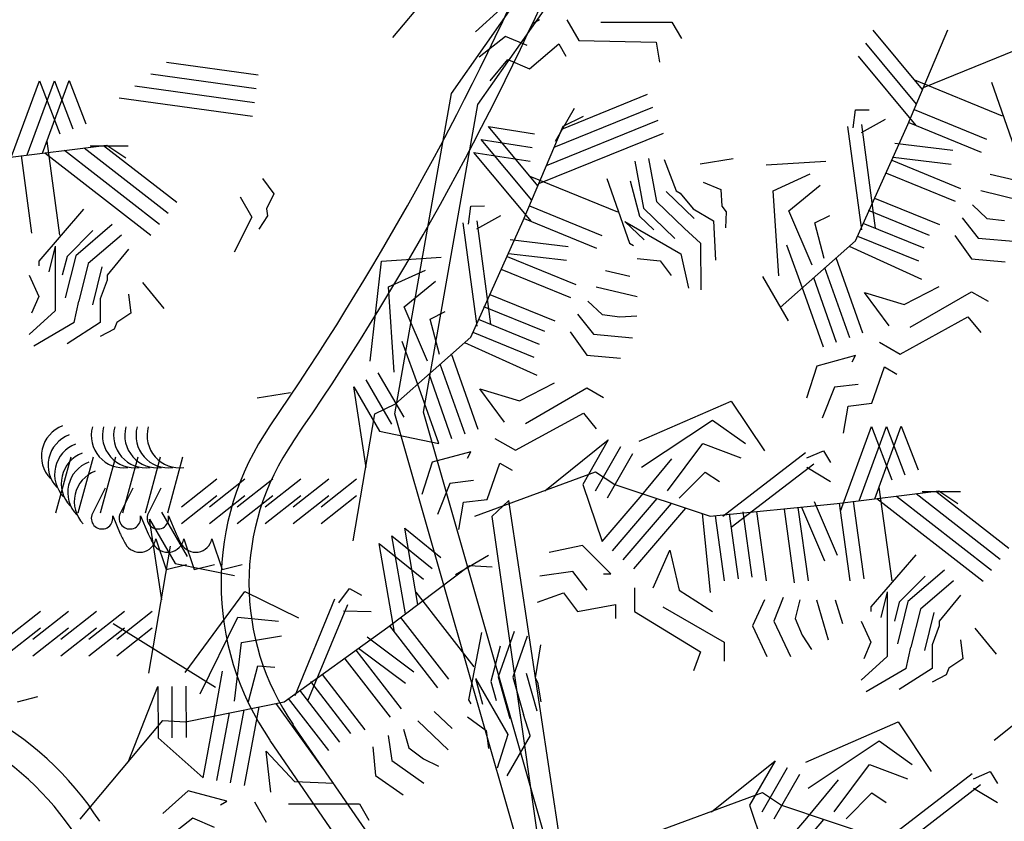
# Model space of a CAD drawing. Units: inches. Extents: x -241 to 189017, y -35102 to 48008.
# Drawn here: x 23987 to 25067, y 34337 to 35217 of the extents above; entities that cross this region are included whole.
import ezdxf

# ---------------------------------------------------------------- set-up
doc = ezdxf.new("R2010")
doc.units = ezdxf.units.IN
doc.header["$MEASUREMENT"] = 0
doc.layers.add('05 vegetación', color=8, linetype='Continuous')

# ---------------------------------------------------------------- blocks, each defined once
blk = doc.blocks.new('001 arbol 006f')
at = {"layer": '05 vegetación'}
for p, q in [((26.2331, 29.1265), (26.376, 29.3309)), ((26.2331, 29.1265), (26.376, 29.3309)), ((26.2621, 29.1145), (26.4011, 29.3133)), ((26.2621, 29.1145), (26.4011, 29.3133)), ((26.1689, 29.188), (26.2592, 29.2966)), ((26.1689, 29.188), (26.2592, 29.2966)), ((26.287, 29.2192), (26.2595, 29.1943)), ((26.287, 29.2192), (26.2595, 29.1943)), ((26.3228, 29.2039), (26.3296, 29.2078)), ((26.3228, 29.2039), (26.3296, 29.2078)), ((26.3598, 29.2073), (26.3728, 29.1848)), ((26.3598, 29.2073), (26.3728, 29.1848)), ((26.3972, 29.2049), (26.4751, 29.2049)), ((26.3972, 29.2049), (26.4751, 29.2049)), ((26.4751, 29.2049), (26.4855, 29.1869)), ((26.4751, 29.2049), (26.4855, 29.1869)), ((26.7503, 29.1309), (26.696, 29.196)), ((26.7503, 29.1309), (26.696, 29.196)), ((26.7341, 29.0926), (26.7778, 29.1963)), ((26.7341, 29.0926), (26.7778, 29.1963)), ((26.2923, 29.1893), (26.2635, 29.1666)), ((26.2923, 29.1893), (26.2635, 29.1666)), ((26.3162, 29.1791), (26.2923, 29.1893)), ((26.3162, 29.1791), (26.2923, 29.1893)), ((26.3189, 29.1537), (26.3509, 29.1812)), ((26.3189, 29.1537), (26.3509, 29.1812)), ((26.3509, 29.1812), (26.3587, 29.1677)), ((26.3509, 29.1812), (26.3587, 29.1677)), ((26.3728, 29.1848), (26.4578, 29.1829)), ((26.3728, 29.1848), (26.4578, 29.1829)), ((26.4578, 29.1829), (26.4615, 29.161)), ((26.4578, 29.1829), (26.4615, 29.161)), ((26.7436, 29.115), (26.6879, 29.1817)), ((26.7436, 29.115), (26.6879, 29.1817)), ((26.7512, 29.1332), (26.8879, 29.1887)), ((26.7512, 29.1332), (26.8879, 29.1887)), ((25.9203, 29.161), (26.021, 29.1471)), ((25.9203, 29.161), (26.021, 29.1471)), ((26.2755, 29.1406), (26.295, 29.1639)), ((26.2755, 29.1406), (26.295, 29.1639)), ((26.295, 29.1639), (26.3189, 29.1537)), ((26.295, 29.1639), (26.3189, 29.1537)), ((26.7432, 29.0915), (26.6799, 29.1675)), ((26.7432, 29.0915), (26.6799, 29.1675)), ((25.9031, 29.148), (26.0189, 29.1319)), ((25.9031, 29.148), (26.0189, 29.1319)), ((25.7467, 29.0477), (25.7809, 29.1405)), ((25.7467, 29.0477), (25.7809, 29.1405)), ((25.7673, 29.0591), (25.7973, 29.1406)), ((25.7673, 29.0591), (25.7973, 29.1406)), ((25.7809, 29.1405), (25.8033, 29.0822)), ((25.7809, 29.1405), (25.8033, 29.0822)), ((25.7844, 29.0612), (25.8136, 29.1407)), ((25.7844, 29.0612), (25.8136, 29.1407)), ((25.7973, 29.1406), (25.8176, 29.0877)), ((25.7973, 29.1406), (25.8176, 29.0877)), ((25.8136, 29.1407), (25.832, 29.0932)), ((25.8136, 29.1407), (25.832, 29.0932)), ((26.7415, 29.1414), (26.8376, 29.1021)), ((26.7415, 29.1414), (26.8376, 29.1021)), ((26.826, 29.1391), (26.8508, 29.0678)), ((26.826, 29.1391), (26.8508, 29.0678)), ((25.8858, 29.1349), (26.0168, 29.1167)), ((25.8858, 29.1349), (26.0168, 29.1167)), ((26.1711, 28.775), (26.2331, 29.1265)), ((26.1711, 28.775), (26.2331, 29.1265)), ((26.3543, 29.0875), (26.4485, 29.1257)), ((26.3543, 29.0875), (26.4485, 29.1257)), ((25.8685, 29.1218), (26.0146, 29.1015)), ((25.8685, 29.1218), (26.0146, 29.1015)), ((26.2025, 28.7766), (26.2621, 29.1145)), ((26.2025, 28.7766), (26.2621, 29.1145)), ((26.3459, 29.0675), (26.4542, 29.1115)), ((26.3459, 29.0675), (26.4542, 29.1115)), ((26.3473, 29.0744), (26.3682, 29.1106)), ((26.3473, 29.0744), (26.3682, 29.1106)), ((26.6742, 29.0889), (26.6765, 29.1086)), ((26.6742, 29.0889), (26.6765, 29.1086)), ((26.6765, 29.1086), (26.6916, 29.1088)), ((26.6765, 29.1086), (26.6916, 29.1088)), ((26.7409, 29.109), (26.8205, 29.0764)), ((26.7409, 29.109), (26.8205, 29.0764)), ((26.3375, 29.0475), (26.46, 29.0973)), ((26.3375, 29.0475), (26.46, 29.0973)), ((26.3557, 29.0907), (26.3782, 29.1018)), ((26.3557, 29.0907), (26.3782, 29.1018)), ((26.6831, 29.0837), (26.7096, 29.0984)), ((26.6831, 29.0837), (26.7096, 29.0984)), ((26.7351, 29.0948), (26.8146, 29.0623)), ((26.7351, 29.0948), (26.8146, 29.0623)), ((26.3281, 29.0252), (26.2738, 29.0904)), ((26.2738, 29.0904), (26.3242, 29.0824)), ((26.2738, 29.0904), (26.3242, 29.0824)), ((26.3281, 29.0252), (26.2738, 29.0904)), ((26.3119, 28.987), (26.3557, 29.0907)), ((26.3119, 28.987), (26.3557, 29.0907)), ((26.3291, 29.0276), (26.4658, 29.0831)), ((26.3291, 29.0276), (26.4658, 29.0831)), ((26.6834, 28.9769), (26.6683, 29.0904)), ((26.6834, 28.9769), (26.6683, 29.0904)), ((26.6765, 28.9648), (26.7341, 29.0926)), ((26.6765, 28.9648), (26.7341, 29.0926)), ((26.6986, 28.9789), (26.6835, 29.0924)), ((26.6986, 28.9789), (26.6835, 29.0924)), ((25.7891, 29.0741), (25.8031, 28.9712)), ((25.7891, 29.0741), (25.8031, 28.9712)), ((26.3214, 29.0093), (26.2657, 29.0761)), ((26.2657, 29.0761), (26.3218, 29.0673)), ((26.2657, 29.0761), (26.3218, 29.0673)), ((26.3214, 29.0093), (26.2657, 29.0761)), ((26.7198, 29.072), (26.7834, 29.0643)), ((26.7198, 29.072), (26.7834, 29.0643)), ((25.7432, 29.0561), (25.8548, 29.07)), ((25.7432, 29.0561), (25.8548, 29.07)), ((25.7869, 29.0615), (25.9033, 28.9709)), ((25.7869, 29.0615), (25.9033, 28.9709)), ((25.8084, 29.0642), (25.9127, 28.983)), ((25.8084, 29.0642), (25.9127, 28.983)), ((25.8299, 29.0669), (25.9221, 28.9951)), ((25.8299, 29.0669), (25.9221, 28.9951)), ((25.8365, 29.0692), (25.8784, 29.0692)), ((25.8365, 29.0692), (25.8784, 29.0692)), ((25.8514, 29.0696), (25.9316, 29.0072)), ((25.8514, 29.0696), (25.9316, 29.0072)), ((25.8548, 29.07), (25.8757, 29.0561)), ((25.8548, 29.07), (25.8757, 29.0561)), ((26.321, 28.9859), (26.2577, 29.0619)), ((26.2577, 29.0619), (26.3194, 29.0521)), ((26.2577, 29.0619), (26.3194, 29.0521)), ((26.321, 28.9859), (26.2577, 29.0619)), ((25.7607, 29.0584), (25.7723, 28.9732)), ((25.7607, 29.0584), (25.7723, 28.9732)), ((26.4343, 29.0523), (26.444, 29.0005)), ((26.4343, 29.0523), (26.444, 29.0005)), ((26.4493, 29.0551), (26.4581, 29.0081)), ((26.4493, 29.0551), (26.4581, 29.0081)), ((26.4667, 29.0541), (26.4798, 29.0196)), ((26.4667, 29.0541), (26.4798, 29.0196)), ((26.506, 29.0494), (26.5424, 29.0553)), ((26.506, 29.0494), (26.5424, 29.0553)), ((26.5787, 29.0482), (26.6441, 29.0524)), ((26.5787, 29.0482), (26.6441, 29.0524)), ((26.7164, 29.0532), (26.7917, 29.0224)), ((26.7164, 29.0532), (26.7917, 29.0224)), ((26.7179, 29.0567), (26.7816, 29.0491)), ((26.7179, 29.0567), (26.7816, 29.0491)), ((26.7106, 29.039), (26.7859, 29.0082)), ((26.7106, 29.039), (26.7859, 29.0082)), ((26.0256, 29.0332), (26.0383, 29.0165)), ((26.0256, 29.0332), (26.0383, 29.0165)), ((26.3193, 29.0358), (26.4155, 28.9965)), ((26.3193, 29.0358), (26.4155, 28.9965)), ((26.4038, 29.0334), (26.4286, 28.9622)), ((26.4038, 29.0334), (26.4286, 28.9622)), ((26.4293, 29.0308), (26.4397, 28.9918)), ((26.4293, 29.0308), (26.4397, 28.9918)), ((26.5094, 29.0294), (26.5287, 29.0213)), ((26.5094, 29.0294), (26.5287, 29.0213)), ((26.5863, 29.0198), (26.6269, 29.0383)), ((26.5863, 29.0198), (26.6269, 29.0383)), ((26.8246, 29.038), (26.851, 29.0318)), ((26.8246, 29.038), (26.851, 29.0318)), ((26.4688, 29.0191), (26.4996, 28.9893)), ((26.4688, 29.0191), (26.4996, 28.9893)), ((26.4798, 29.0196), (26.4843, 29.017)), ((26.4798, 29.0196), (26.4843, 29.017)), ((26.5287, 29.0213), (26.53, 29.0028)), ((26.5287, 29.0213), (26.53, 29.0028)), ((26.5923, 28.9264), (26.5863, 29.0198)), ((26.5923, 28.9264), (26.5863, 29.0198)), ((26.6036, 28.9978), (26.6378, 29.026)), ((26.6036, 28.9978), (26.6378, 29.026)), ((26.8143, 29.02), (26.859, 29.0092)), ((26.8143, 29.02), (26.859, 29.0092)), ((26.0013, 29.0131), (26.0142, 28.9907)), ((26.0013, 29.0131), (26.0142, 28.9907)), ((26.0383, 29.0165), (26.0301, 28.9999)), ((26.0383, 29.0165), (26.0301, 28.9999)), ((26.4581, 29.0081), (26.4889, 28.9783)), ((26.4581, 29.0081), (26.4889, 28.9783)), ((26.4843, 29.017), (26.4984, 28.9998)), ((26.4843, 29.017), (26.4984, 28.9998)), ((26.6976, 29.0117), (26.7687, 28.9826)), ((26.6976, 29.0117), (26.7687, 28.9826)), ((25.8294, 28.9997), (25.7801, 28.9426)), ((25.8294, 28.9997), (25.7801, 28.9426)), ((26.0301, 28.9999), (26.0311, 28.9921)), ((26.0301, 28.9999), (26.0311, 28.9921)), ((26.252, 28.9833), (26.2543, 29.0029)), ((26.252, 28.9833), (26.2543, 29.0029)), ((26.2543, 29.0029), (26.2694, 29.0032)), ((26.2543, 29.0029), (26.2694, 29.0032)), ((26.3187, 29.0034), (26.3983, 28.9708)), ((26.3187, 29.0034), (26.3983, 28.9708)), ((26.444, 29.0005), (26.4783, 28.9673)), ((26.444, 29.0005), (26.4783, 28.9673)), ((26.4984, 28.9998), (26.5208, 28.9869)), ((26.4984, 28.9998), (26.5208, 28.9869)), ((26.53, 29.0028), (26.5347, 28.9965)), ((26.53, 29.0028), (26.5347, 28.9965)), ((26.5347, 28.9965), (26.534, 28.9792)), ((26.5347, 28.9965), (26.534, 28.9792)), ((26.6291, 28.9382), (26.6036, 28.9978)), ((26.6291, 28.9382), (26.6036, 28.9978)), ((26.6905, 28.9985), (26.7573, 28.9712)), ((26.6905, 28.9985), (26.7573, 28.9712)), ((26.8052, 29.0043), (26.8206, 28.9894)), ((26.8052, 29.0043), (26.8206, 28.9894)), ((26.0142, 28.9907), (25.9945, 28.9523)), ((26.0142, 28.9907), (25.9945, 28.9523)), ((26.0311, 28.9921), (26.0218, 28.9775)), ((26.0311, 28.9921), (26.0218, 28.9775)), ((26.2612, 28.8713), (26.2461, 28.9847)), ((26.2612, 28.8713), (26.2461, 28.9847)), ((26.2543, 28.8592), (26.3119, 28.987)), ((26.2543, 28.8592), (26.3119, 28.987)), ((26.261, 28.9781), (26.2874, 28.9928)), ((26.261, 28.9781), (26.2874, 28.9928)), ((26.2764, 28.8733), (26.2613, 28.9868)), ((26.2764, 28.8733), (26.2613, 28.9868)), ((26.3129, 28.9892), (26.3925, 28.9566)), ((26.3129, 28.9892), (26.3925, 28.9566)), ((26.4234, 28.9862), (26.4849, 28.9507)), ((26.4234, 28.9862), (26.4445, 28.9659)), ((26.4234, 28.9862), (26.4445, 28.9659)), ((26.4234, 28.9862), (26.4849, 28.9507)), ((26.4397, 28.9918), (26.4551, 28.9769)), ((26.4397, 28.9918), (26.4551, 28.9769)), ((26.5208, 28.9869), (26.5229, 28.9437)), ((26.5208, 28.9869), (26.5229, 28.9437)), ((26.6319, 28.9845), (26.6486, 28.9928)), ((26.6319, 28.9845), (26.6486, 28.9928)), ((26.7938, 28.9899), (26.8111, 28.9679)), ((26.7938, 28.9899), (26.8111, 28.9679)), ((26.8206, 28.9894), (26.8402, 28.9871)), ((26.8206, 28.9894), (26.8402, 28.9871)), ((25.8397, 28.9763), (25.8112, 28.9478)), ((25.8397, 28.9763), (25.8112, 28.9478)), ((25.8609, 28.9828), (25.8209, 28.9485)), ((25.8609, 28.9828), (25.8209, 28.9485)), ((26.5066, 28.9621), (26.4889, 28.9783)), ((26.5066, 28.9621), (26.4889, 28.9783)), ((26.6423, 28.9455), (26.6319, 28.9845)), ((26.6423, 28.9455), (26.6319, 28.9845)), ((26.6847, 28.9843), (26.7515, 28.957)), ((26.6847, 28.9843), (26.7515, 28.957)), ((25.8709, 28.9712), (25.8345, 28.94)), ((25.8709, 28.9712), (25.8345, 28.94)), ((26.2976, 28.9663), (26.3612, 28.9587)), ((26.2976, 28.9663), (26.3612, 28.9587)), ((26.5939, 28.8916), (26.6765, 28.9648)), ((26.5939, 28.8916), (26.6765, 28.9648)), ((26.6789, 28.9701), (26.7457, 28.9428)), ((26.6789, 28.9701), (26.7457, 28.9428)), ((26.7857, 28.9706), (26.804, 28.9451)), ((26.7857, 28.9706), (26.804, 28.9451)), ((26.8111, 28.9679), (26.8539, 28.9642)), ((26.8111, 28.9679), (26.8539, 28.9642)), ((25.7982, 28.9591), (25.7911, 28.9307)), ((25.7982, 28.9591), (25.7911, 28.9307)), ((25.7982, 28.9591), (25.7982, 28.8881)), ((25.7982, 28.9591), (25.7982, 28.8881)), ((25.8787, 28.9556), (25.8553, 28.927)), ((25.8787, 28.9556), (25.8553, 28.927)), ((26.4286, 28.9622), (26.4331, 28.9596)), ((26.4286, 28.9622), (26.4331, 28.9596)), ((26.5066, 28.9621), (26.507, 28.911)), ((26.5066, 28.9621), (26.507, 28.911)), ((26.62, 28.9088), (26.6011, 28.96)), ((26.62, 28.9088), (26.6011, 28.96)), ((26.6696, 28.9588), (26.749, 28.9229)), ((26.6696, 28.9588), (26.749, 28.9229)), ((25.7801, 28.9426), (25.7801, 28.9374)), ((25.7801, 28.9426), (25.7801, 28.9374)), ((25.8112, 28.9478), (25.806, 28.927)), ((25.8112, 28.9478), (25.806, 28.927)), ((25.8209, 28.9485), (25.8093, 28.9022)), ((25.8209, 28.9485), (25.8093, 28.9022)), ((26.1441, 28.8329), (26.1565, 28.9426)), ((26.1441, 28.8329), (26.1565, 28.9426)), ((26.1565, 28.9426), (26.2219, 28.9468)), ((26.1565, 28.9426), (26.2219, 28.9468)), ((26.2942, 28.9476), (26.3695, 28.9168)), ((26.2942, 28.9476), (26.3695, 28.9168)), ((26.2957, 28.9511), (26.3594, 28.9435)), ((26.2957, 28.9511), (26.3594, 28.9435)), ((26.4369, 28.9454), (26.4624, 28.9427)), ((26.4369, 28.9454), (26.4624, 28.9427)), ((26.4624, 28.9427), (26.4742, 28.9269)), ((26.4624, 28.9427), (26.4742, 28.9269)), ((26.4849, 28.9507), (26.4932, 28.913)), ((26.4849, 28.9507), (26.4932, 28.913)), ((26.6847, 28.8634), (26.6555, 28.9462)), ((26.6847, 28.8634), (26.6555, 28.9462)), ((26.804, 28.9451), (26.841, 28.9417)), ((26.804, 28.9451), (26.841, 28.9417)), ((25.8345, 28.94), (25.8242, 28.8985)), ((25.8345, 28.94), (25.8242, 28.8985)), ((25.8494, 28.9363), (25.839, 28.8947)), ((25.8494, 28.9363), (25.839, 28.8947)), ((26.1641, 28.9142), (26.2047, 28.9327)), ((26.1641, 28.9142), (26.2047, 28.9327)), ((26.2884, 28.9334), (26.3637, 28.9026)), ((26.2884, 28.9334), (26.3637, 28.9026)), ((26.4024, 28.9324), (26.4288, 28.9261)), ((26.4024, 28.9324), (26.4288, 28.9261)), ((26.6703, 28.8583), (26.6431, 28.9353)), ((26.6703, 28.8583), (26.6431, 28.9353)), ((25.7697, 28.927), (25.7801, 28.9036)), ((25.7697, 28.927), (25.7801, 28.9036)), ((25.8553, 28.9218), (25.8475, 28.9011)), ((25.8553, 28.9218), (25.8475, 28.9011)), ((25.8553, 28.927), (25.8553, 28.9218)), ((25.8553, 28.927), (25.8553, 28.9218)), ((26.1814, 28.8922), (26.2156, 28.9204)), ((26.1814, 28.8922), (26.2156, 28.9204)), ((26.5746, 28.9255), (26.6029, 28.8769)), ((26.5746, 28.9255), (26.6029, 28.8769)), ((26.6558, 28.8532), (26.6308, 28.9243)), ((26.6558, 28.8532), (26.6308, 28.9243)), ((25.8942, 28.9192), (25.9176, 28.8907)), ((25.8942, 28.9192), (25.9176, 28.8907)), ((26.1701, 28.8208), (26.1641, 28.9142)), ((26.1701, 28.8208), (26.1641, 28.9142)), ((26.3921, 28.9144), (26.4368, 28.9036)), ((26.3921, 28.9144), (26.4368, 28.9036)), ((26.73, 28.8949), (26.7684, 28.9147)), ((26.73, 28.8949), (26.7684, 28.9147)), ((26.7367, 28.8701), (26.8041, 28.909)), ((26.7367, 28.8701), (26.8041, 28.909)), ((26.8041, 28.909), (26.8221, 28.8986)), ((26.8041, 28.909), (26.8221, 28.8986)), ((25.7801, 28.9036), (25.7723, 28.8855)), ((25.7801, 28.9036), (25.7723, 28.8855)), ((25.819, 28.8751), (25.8242, 28.8985)), ((25.819, 28.8751), (25.8242, 28.8985)), ((25.8475, 28.9011), (25.8475, 28.8751)), ((25.8475, 28.9011), (25.8475, 28.8751)), ((25.8787, 28.9062), (25.8813, 28.8855)), ((25.8787, 28.9062), (25.8813, 28.8855)), ((26.2754, 28.906), (26.3465, 28.877)), ((26.2754, 28.906), (26.3465, 28.877)), ((26.383, 28.8987), (26.3984, 28.8838)), ((26.383, 28.8987), (26.3984, 28.8838)), ((26.6414, 28.8481), (26.62, 28.9088)), ((26.6414, 28.8481), (26.62, 28.9088)), ((26.6866, 28.908), (26.73, 28.8949)), ((26.7135, 28.8715), (26.6866, 28.908)), ((26.7135, 28.8715), (26.6866, 28.908)), ((26.6866, 28.908), (26.73, 28.8949)), ((25.7982, 28.8881), (25.7697, 28.8621)), ((25.7982, 28.8881), (25.7697, 28.8621)), ((26.2069, 28.8326), (26.1814, 28.8922)), ((26.2069, 28.8326), (26.1814, 28.8922)), ((26.2683, 28.8929), (26.3351, 28.8655)), ((26.2683, 28.8929), (26.3351, 28.8655)), ((25.8813, 28.8855), (25.8659, 28.8751)), ((25.8813, 28.8855), (25.8659, 28.8751)), ((26.2097, 28.8789), (26.2264, 28.8872)), ((26.2097, 28.8789), (26.2264, 28.8872)), ((26.2201, 28.8399), (26.2097, 28.8789)), ((26.2201, 28.8399), (26.2097, 28.8789)), ((26.2625, 28.8787), (26.3293, 28.8513)), ((26.2625, 28.8787), (26.3293, 28.8513)), ((26.3716, 28.8842), (26.3889, 28.8623)), ((26.3716, 28.8842), (26.3889, 28.8623)), ((26.3984, 28.8838), (26.418, 28.8815)), ((26.3984, 28.8838), (26.418, 28.8815)), ((26.418, 28.8815), (26.4367, 28.8826)), ((26.418, 28.8815), (26.4367, 28.8826)), ((26.7256, 28.8405), (26.8001, 28.8814)), ((26.7256, 28.8405), (26.8001, 28.8814)), ((26.8001, 28.8814), (26.8142, 28.8642)), ((26.8001, 28.8814), (26.8142, 28.8642)), ((25.819, 28.8751), (25.7749, 28.8491)), ((25.819, 28.8751), (25.7749, 28.8491)), ((25.8475, 28.8751), (25.8112, 28.8517)), ((25.8475, 28.8751), (25.8112, 28.8517)), ((25.8628, 28.8679), (25.8475, 28.8599)), ((25.8628, 28.8679), (25.8475, 28.8599)), ((25.8659, 28.8751), (25.8628, 28.8679)), ((25.8659, 28.8751), (25.8628, 28.8679)), ((26.1717, 28.786), (26.2543, 28.8592)), ((26.1717, 28.786), (26.2543, 28.8592)), ((26.2567, 28.8645), (26.3235, 28.8372)), ((26.2567, 28.8645), (26.3235, 28.8372)), ((26.3635, 28.865), (26.3818, 28.8395)), ((26.3635, 28.865), (26.3818, 28.8395)), ((26.3889, 28.8623), (26.4318, 28.8585)), ((26.3889, 28.8623), (26.4318, 28.8585)), ((26.1978, 28.8032), (26.1789, 28.8544)), ((26.1978, 28.8032), (26.1789, 28.8544)), ((26.2474, 28.8531), (26.3268, 28.8173)), ((26.2474, 28.8531), (26.3268, 28.8173)), ((26.7031, 28.8535), (26.7256, 28.8405)), ((26.7031, 28.8535), (26.7256, 28.8405)), ((26.2625, 28.7578), (26.2333, 28.8406)), ((26.2625, 28.7578), (26.2333, 28.8406)), ((26.3818, 28.8395), (26.4188, 28.8361)), ((26.3818, 28.8395), (26.4188, 28.8361)), ((26.6766, 28.8388), (26.6341, 28.8274)), ((26.6766, 28.8388), (26.6341, 28.8274)), ((26.6728, 28.8321), (26.6766, 28.8388)), ((26.6728, 28.8321), (26.6766, 28.8388)), ((26.2481, 28.7527), (26.2209, 28.8296)), ((26.2481, 28.7527), (26.2209, 28.8296)), ((26.6341, 28.8274), (26.6227, 28.7921)), ((26.6341, 28.8274), (26.6227, 28.7921)), ((26.6945, 28.7866), (26.7085, 28.8264)), ((26.6945, 28.7866), (26.7085, 28.8264)), ((26.7085, 28.8264), (26.722, 28.8186)), ((26.7085, 28.8264), (26.722, 28.8186)), ((26.1391, 28.8122), (26.1675, 28.7635)), ((26.1391, 28.8122), (26.1675, 28.7635)), ((26.1524, 28.8199), (26.1807, 28.7713)), ((26.1524, 28.8199), (26.1807, 28.7713)), ((26.2336, 28.7476), (26.2086, 28.8187)), ((26.2336, 28.7476), (26.2086, 28.8187)), ((26.1394, 28.7161), (26.1259, 28.8044)), ((26.1259, 28.8044), (26.1543, 28.7558)), ((26.1259, 28.8044), (26.1543, 28.7558)), ((26.1394, 28.7161), (26.1259, 28.8044)), ((26.2192, 28.7425), (26.1978, 28.8032)), ((26.2192, 28.7425), (26.1978, 28.8032)), ((26.2913, 28.7658), (26.2644, 28.8023)), ((26.2644, 28.8023), (26.3078, 28.7893)), ((26.2644, 28.8023), (26.3078, 28.7893)), ((26.2913, 28.7658), (26.2644, 28.8023)), ((26.3078, 28.7893), (26.3462, 28.809)), ((26.3078, 28.7893), (26.3462, 28.809)), ((26.3145, 28.7644), (26.3819, 28.8034)), ((26.3145, 28.7644), (26.3819, 28.8034)), ((26.3819, 28.8034), (26.3999, 28.793)), ((26.3819, 28.8034), (26.3999, 28.793)), ((26.6536, 28.8042), (26.64, 28.7701)), ((26.6536, 28.8042), (26.64, 28.7701)), ((26.6794, 28.8072), (26.6536, 28.8042)), ((26.6794, 28.8072), (26.6536, 28.8042)), ((26.0199, 28.7925), (26.0563, 28.7985)), ((26.0199, 28.7925), (26.0563, 28.7985)), ((26.1492, 28.7749), (26.1717, 28.786)), ((26.1492, 28.7749), (26.1717, 28.786)), ((26.4391, 28.7448), (26.5403, 28.7889)), ((26.4391, 28.7448), (26.5403, 28.7889)), ((26.5403, 28.7889), (26.5766, 28.7344)), ((26.5403, 28.7889), (26.5766, 28.7344)), ((26.6634, 28.7536), (26.6687, 28.7835)), ((26.6634, 28.7536), (26.6687, 28.7835)), ((26.6687, 28.7835), (26.6945, 28.7866)), ((26.6687, 28.7835), (26.6945, 28.7866)), ((26.1252, 28.6356), (26.1492, 28.7749)), ((26.1252, 28.6356), (26.1492, 28.7749)), ((26.3701, 28.0781), (26.1711, 28.775)), ((26.3701, 28.0781), (26.1711, 28.775)), ((26.4011, 28.081), (26.2025, 28.7766)), ((26.4011, 28.081), (26.2025, 28.7766)), ((26.3034, 28.7349), (26.378, 28.7757)), ((26.3034, 28.7349), (26.378, 28.7757)), ((26.378, 28.7757), (26.3921, 28.7586)), ((26.378, 28.7757), (26.3921, 28.7586)), ((26.4417, 28.7162), (26.5195, 28.7681)), ((26.4417, 28.7162), (26.5195, 28.7681)), ((26.5195, 28.7681), (26.5558, 28.7422)), ((26.5195, 28.7681), (26.5558, 28.7422)), ((26.66, 28.6681), (26.6942, 28.7609)), ((26.66, 28.6681), (26.6942, 28.7609)), ((26.6806, 28.6795), (26.7106, 28.7611)), ((26.6806, 28.6795), (26.7106, 28.7611)), ((26.6942, 28.7609), (26.7166, 28.7026)), ((26.6942, 28.7609), (26.7166, 28.7026)), ((26.6977, 28.6817), (26.7269, 28.7612)), ((26.6977, 28.6817), (26.7269, 28.7612)), ((26.7106, 28.7611), (26.7309, 28.7081)), ((26.7106, 28.7611), (26.7309, 28.7081)), ((26.7269, 28.7612), (26.7453, 28.7136)), ((26.7269, 28.7612), (26.7453, 28.7136)), ((26.1543, 28.7558), (26.2192, 28.7425)), ((26.1543, 28.7558), (26.2192, 28.7425)), ((26.2809, 28.7479), (26.3034, 28.7349)), ((26.2809, 28.7479), (26.3034, 28.7349)), ((26.3356, 28.6905), (26.4053, 28.7463)), ((26.3356, 28.6905), (26.4053, 28.7463)), ((26.4053, 28.7463), (26.3774, 28.6975)), ((26.4053, 28.7463), (26.3774, 28.6975)), ((26.4187, 28.7387), (26.3908, 28.6899)), ((26.4187, 28.7387), (26.3908, 28.6899)), ((26.4702, 28.6903), (26.5091, 28.7422)), ((26.4702, 28.6903), (26.5091, 28.7422)), ((26.5091, 28.7422), (26.5506, 28.7266)), ((26.5091, 28.7422), (26.5506, 28.7266)), ((25.8154, 28.7274), (25.7986, 28.666)), ((25.8154, 28.7274), (25.7986, 28.666)), ((25.8399, 28.7274), (25.8232, 28.666)), ((25.8399, 28.7274), (25.8232, 28.666)), ((25.8644, 28.7274), (25.8477, 28.666)), ((25.8644, 28.7274), (25.8477, 28.666)), ((25.889, 28.7274), (25.8722, 28.666)), ((25.889, 28.7274), (25.8722, 28.666)), ((25.9135, 28.7274), (25.8968, 28.666)), ((25.9135, 28.7274), (25.8968, 28.666)), ((25.938, 28.7274), (25.9213, 28.666)), ((25.938, 28.7274), (25.9213, 28.666)), ((26.2545, 28.7332), (26.2119, 28.7218)), ((26.2545, 28.7332), (26.2119, 28.7218)), ((26.2506, 28.7264), (26.2545, 28.7332)), ((26.2506, 28.7264), (26.2545, 28.7332)), ((26.432, 28.7311), (26.4041, 28.6823)), ((26.432, 28.7311), (26.4041, 28.6823)), ((26.4402, 28.6835), (26.4751, 28.7254)), ((26.4402, 28.6835), (26.4751, 28.7254)), ((26.5309, 28.6625), (26.6216, 28.7324)), ((26.5309, 28.6625), (26.6216, 28.7324)), ((26.6233, 28.7266), (26.6415, 28.7344)), ((26.6233, 28.7266), (26.6415, 28.7344)), ((26.6415, 28.7344), (26.6492, 28.7214)), ((26.6415, 28.7344), (26.6492, 28.7214)), ((26.2119, 28.7218), (26.2005, 28.6864)), ((26.2119, 28.7218), (26.2005, 28.6864)), ((26.2723, 28.681), (26.2863, 28.7208)), ((26.2723, 28.681), (26.2863, 28.7208)), ((26.2863, 28.7208), (26.2998, 28.713)), ((26.2863, 28.7208), (26.2998, 28.713)), ((26.5403, 28.6504), (26.631, 28.7202)), ((26.5403, 28.6504), (26.631, 28.7202)), ((26.6233, 28.7162), (26.6492, 28.7006)), ((26.6233, 28.7162), (26.6492, 28.7006)), ((26.2588, 28.6625), (26.3914, 28.7114)), ((26.2588, 28.6625), (26.3914, 28.7114)), ((26.3914, 28.7114), (26.4123, 28.6975)), ((26.3914, 28.7114), (26.4123, 28.6975)), ((26.4832, 28.6825), (26.5117, 28.711)), ((26.4832, 28.6825), (26.5117, 28.711)), ((26.5117, 28.711), (26.5273, 28.7006)), ((26.5117, 28.711), (26.5273, 28.7006)), ((25.853, 28.6935), (25.839, 28.6656)), ((25.853, 28.6935), (25.839, 28.6656)), ((25.8836, 28.6935), (25.8697, 28.6656)), ((25.8836, 28.6935), (25.8697, 28.6656)), ((25.9143, 28.6935), (25.9003, 28.6656)), ((25.9143, 28.6935), (25.9003, 28.6656)), ((25.9367, 28.6728), (25.9758, 28.7036)), ((25.9367, 28.6728), (25.9758, 28.7036)), ((25.9674, 28.6728), (26.0064, 28.7036)), ((25.9674, 28.6728), (26.0064, 28.7036)), ((25.998, 28.6728), (26.0371, 28.7036)), ((25.998, 28.6728), (26.0371, 28.7036)), ((26.0287, 28.6728), (26.0677, 28.7036)), ((26.0287, 28.6728), (26.0677, 28.7036)), ((26.0593, 28.6728), (26.0984, 28.7036)), ((26.0593, 28.6728), (26.0984, 28.7036)), ((26.09, 28.6728), (26.1291, 28.7036)), ((26.09, 28.6728), (26.1291, 28.7036)), ((26.2314, 28.6985), (26.2178, 28.6645)), ((26.2314, 28.6985), (26.2178, 28.6645)), ((26.2572, 28.7016), (26.2314, 28.6985)), ((26.2572, 28.7016), (26.2314, 28.6985)), ((26.3774, 28.6975), (26.3984, 28.6346)), ((26.3774, 28.6975), (26.3984, 28.6346)), ((26.4123, 28.6975), (26.517, 28.6625)), ((26.4123, 28.6975), (26.517, 28.6625)), ((26.7024, 28.6945), (26.7164, 28.5916)), ((26.7024, 28.6945), (26.7164, 28.5916)), ((25.9367, 28.6544), (25.9758, 28.6852)), ((25.9367, 28.6544), (25.9758, 28.6852)), ((25.9674, 28.6544), (26.0064, 28.6852)), ((25.9674, 28.6544), (26.0064, 28.6852)), ((25.998, 28.6544), (26.0371, 28.6852)), ((25.998, 28.6544), (26.0371, 28.6852)), ((26.0287, 28.6544), (26.0677, 28.6852)), ((26.0287, 28.6544), (26.0677, 28.6852)), ((26.0593, 28.6544), (26.0984, 28.6852)), ((26.0593, 28.6544), (26.0984, 28.6852)), ((26.09, 28.6544), (26.1291, 28.6852)), ((26.09, 28.6544), (26.1291, 28.6852)), ((26.3984, 28.6346), (26.4402, 28.6835)), ((26.3984, 28.6346), (26.4402, 28.6835)), ((26.6565, 28.6765), (26.7681, 28.6905)), ((26.6565, 28.6765), (26.7681, 28.6905)), ((26.7217, 28.6847), (26.826, 28.6034)), ((26.7217, 28.6847), (26.826, 28.6034)), ((26.7432, 28.6874), (26.8354, 28.6155)), ((26.7432, 28.6874), (26.8354, 28.6155)), ((26.7498, 28.6896), (26.7917, 28.6896)), ((26.7498, 28.6896), (26.7917, 28.6896)), ((26.7647, 28.69), (26.8449, 28.6276)), ((26.7647, 28.69), (26.8449, 28.6276)), ((26.7681, 28.6905), (26.789, 28.6765)), ((26.7681, 28.6905), (26.789, 28.6765)), ((26.2412, 28.6479), (26.2465, 28.6779)), ((26.2412, 28.6479), (26.2465, 28.6779)), ((26.2465, 28.6779), (26.2723, 28.681)), ((26.2465, 28.6779), (26.2723, 28.681)), ((26.2962, 28.6797), (26.2775, 28.6623)), ((26.2962, 28.6797), (26.2775, 28.6623)), ((26.4057, 27.9499), (26.2962, 28.6797)), ((26.4057, 27.9499), (26.2962, 28.6797)), ((26.41, 28.6246), (26.459, 28.6819)), ((26.41, 28.6246), (26.459, 28.6819)), ((26.4217, 28.6147), (26.4747, 28.6766)), ((26.4217, 28.6147), (26.4747, 28.6766)), ((26.4333, 28.6047), (26.4904, 28.6714)), ((26.4333, 28.6047), (26.4904, 28.6714)), ((26.517, 28.6625), (26.6565, 28.6765)), ((26.517, 28.6625), (26.6565, 28.6765)), ((26.6135, 28.6722), (26.6245, 28.5916)), ((26.6135, 28.6722), (26.6245, 28.5916)), ((26.6173, 28.6726), (26.6425, 28.6137)), ((26.6173, 28.6726), (26.6425, 28.6137)), ((26.6314, 28.6786), (26.6566, 28.6197)), ((26.6314, 28.6786), (26.6566, 28.6197)), ((26.6588, 28.6768), (26.6704, 28.5916)), ((26.6588, 28.6768), (26.6704, 28.5916)), ((26.674, 28.6789), (26.6856, 28.5937)), ((26.674, 28.6789), (26.6856, 28.5937)), ((26.7002, 28.682), (26.8166, 28.5913)), ((26.7002, 28.682), (26.8166, 28.5913)), ((25.8614, 28.66), (25.8614, 28.6628)), ((25.8614, 28.6628), (25.8697, 28.6433)), ((25.8614, 28.6628), (25.8697, 28.6433)), ((25.8614, 28.66), (25.8614, 28.6628)), ((25.892, 28.66), (25.892, 28.6628)), ((25.892, 28.6628), (25.9004, 28.6433)), ((25.892, 28.6628), (25.9004, 28.6433)), ((25.892, 28.66), (25.892, 28.6628)), ((25.9148, 28.6669), (25.9432, 28.6183)), ((25.9148, 28.6669), (25.9432, 28.6183)), ((25.9227, 28.66), (25.9227, 28.6628)), ((25.9227, 28.6628), (25.931, 28.6433)), ((25.9227, 28.6628), (25.931, 28.6433)), ((25.9227, 28.66), (25.9227, 28.6628)), ((26.2775, 28.6623), (26.3596, 28.0851)), ((26.2775, 28.6623), (26.3596, 28.0851)), ((26.5083, 28.6654), (26.517, 28.5787)), ((26.5083, 28.6654), (26.517, 28.5787)), ((26.5227, 28.6631), (26.5325, 28.5916)), ((26.5227, 28.6631), (26.5325, 28.5916)), ((26.5379, 28.6652), (26.5477, 28.5937)), ((26.5379, 28.6652), (26.5477, 28.5937)), ((26.5531, 28.6673), (26.5629, 28.5957)), ((26.5531, 28.6673), (26.5629, 28.5957)), ((26.5681, 28.6677), (26.5785, 28.5916)), ((26.5681, 28.6677), (26.5785, 28.5916)), ((26.5983, 28.6701), (26.6093, 28.5895)), ((26.5983, 28.6701), (26.6093, 28.5895)), ((25.9151, 28.5708), (25.9016, 28.6592)), ((25.9016, 28.6592), (25.93, 28.6106)), ((25.9016, 28.6592), (25.93, 28.6106)), ((25.9151, 28.5708), (25.9016, 28.6592)), ((26.1678, 28.641), (26.2119, 28.6053)), ((26.1826, 28.5554), (26.1678, 28.641)), ((26.1826, 28.5554), (26.1678, 28.641)), ((26.1678, 28.641), (26.2119, 28.6053)), ((26.1819, 28.6493), (26.2215, 28.6173)), ((26.1963, 28.5658), (26.1819, 28.6493)), ((26.1963, 28.5658), (26.1819, 28.6493)), ((26.1819, 28.6493), (26.2215, 28.6173)), ((25.9009, 28.4904), (25.9249, 28.6297)), ((25.9009, 28.4904), (25.9249, 28.6297)), ((25.9088, 28.6377), (25.92, 28.6041)), ((25.9088, 28.6377), (25.92, 28.6041)), ((25.9394, 28.6377), (25.9506, 28.6041)), ((25.9394, 28.6377), (25.9506, 28.6041)), ((25.9701, 28.6377), (25.9813, 28.6041)), ((25.9701, 28.6377), (25.9813, 28.6041)), ((26.1537, 28.6327), (26.2023, 28.5934)), ((26.1705, 28.5352), (26.1537, 28.6327)), ((26.1705, 28.5352), (26.1537, 28.6327)), ((26.1537, 28.6327), (26.2023, 28.5934)), ((26.3768, 28.6305), (26.3405, 28.6228)), ((26.3768, 28.6305), (26.3405, 28.6228)), ((26.4079, 28.5994), (26.3768, 28.6305)), ((26.4079, 28.5994), (26.3768, 28.6305)), ((26.2375, 28.5987), (26.2738, 28.6197)), ((26.2375, 28.5987), (26.2738, 28.6197)), ((26.4546, 28.5838), (26.4728, 28.6253)), ((26.4546, 28.5838), (26.4728, 28.6253)), ((26.4728, 28.6253), (26.4832, 28.5812)), ((26.4728, 28.6253), (26.4832, 28.5812)), ((26.7427, 28.6202), (26.6934, 28.563)), ((26.7427, 28.6202), (26.6934, 28.563)), ((25.92, 28.6041), (25.9423, 28.6097)), ((25.92, 28.6041), (25.9423, 28.6097)), ((25.93, 28.6106), (25.9949, 28.5973)), ((25.93, 28.6106), (25.9949, 28.5973)), ((25.9506, 28.6041), (25.9729, 28.6097)), ((25.9506, 28.6041), (25.9729, 28.6097)), ((25.9813, 28.6041), (26.0036, 28.6097)), ((25.9813, 28.6041), (26.0036, 28.6097)), ((26.1632, 28.5407), (26.2529, 28.6086)), ((26.1632, 28.5407), (26.2529, 28.6086)), ((26.2529, 28.6086), (26.278, 28.607)), ((26.2529, 28.6086), (26.278, 28.607)), ((26.3664, 28.602), (26.3301, 28.5968)), ((26.3664, 28.602), (26.3301, 28.5968)), ((26.382, 28.5812), (26.3664, 28.602)), ((26.382, 28.5812), (26.3664, 28.602)), ((26.4002, 28.5994), (26.4079, 28.5994)), ((26.4002, 28.5994), (26.4079, 28.5994)), ((26.753, 28.5968), (26.7245, 28.5682)), ((26.753, 28.5968), (26.7245, 28.5682)), ((26.7742, 28.6032), (26.7342, 28.5689)), ((26.7742, 28.6032), (26.7342, 28.5689)), ((26.7842, 28.5916), (26.7478, 28.5604)), ((26.7842, 28.5916), (26.7478, 28.5604)), ((25.9408, 28.4911), (26.0064, 28.58)), ((25.9408, 28.4911), (26.0064, 28.58)), ((26.0064, 28.58), (26.0651, 28.5509)), ((26.0064, 28.58), (26.0651, 28.5509)), ((26.1094, 28.5675), (26.1213, 28.5833)), ((26.1094, 28.5675), (26.1213, 28.5833)), ((26.1213, 28.5833), (26.1345, 28.576)), ((26.1213, 28.5833), (26.1345, 28.576)), ((26.194, 28.5793), (26.2576, 28.4972)), ((26.194, 28.5793), (26.2576, 28.4972)), ((26.3275, 28.5682), (26.356, 28.5786)), ((26.3275, 28.5682), (26.356, 28.5786)), ((26.356, 28.5786), (26.3716, 28.5578)), ((26.356, 28.5786), (26.3716, 28.5578)), ((26.4339, 28.5838), (26.4339, 28.5578)), ((26.4339, 28.5838), (26.4339, 28.5578)), ((26.4832, 28.5812), (26.5195, 28.5578)), ((26.4832, 28.5812), (26.5195, 28.5578)), ((26.7115, 28.5795), (26.7044, 28.5512)), ((26.7115, 28.5795), (26.7044, 28.5512)), ((26.7115, 28.5795), (26.7115, 28.5085)), ((26.7115, 28.5795), (26.7115, 28.5085)), ((26.792, 28.576), (26.7686, 28.5475)), ((26.792, 28.576), (26.7686, 28.5475)), ((26.0615, 28.4658), (26.1051, 28.5717)), ((26.0615, 28.4658), (26.1051, 28.5717)), ((26.0756, 28.46), (26.1193, 28.5658)), ((26.0756, 28.46), (26.1193, 28.5658)), ((26.3716, 28.5578), (26.4131, 28.5656)), ((26.3716, 28.5578), (26.4131, 28.5656)), ((26.4131, 28.5656), (26.4131, 28.5501)), ((26.4131, 28.5656), (26.4131, 28.5501)), ((26.5766, 28.5708), (26.5636, 28.5423)), ((26.5766, 28.5708), (26.5636, 28.5423)), ((26.5974, 28.5734), (26.587, 28.5475)), ((26.5974, 28.5734), (26.587, 28.5475)), ((26.6155, 28.5708), (26.6103, 28.5501)), ((26.6155, 28.5708), (26.6103, 28.5501)), ((26.6337, 28.5708), (26.6467, 28.5267)), ((26.6337, 28.5708), (26.6467, 28.5267)), ((26.6544, 28.5708), (26.6622, 28.5449)), ((26.6544, 28.5708), (26.6622, 28.5449)), ((26.7245, 28.5682), (26.7193, 28.5475)), ((26.7245, 28.5682), (26.7193, 28.5475)), ((26.7342, 28.5689), (26.7226, 28.5226)), ((26.7342, 28.5689), (26.7226, 28.5226)), ((25.7431, 28.5276), (25.7821, 28.5583)), ((25.7431, 28.5276), (25.7821, 28.5583)), ((25.7737, 28.5276), (25.8128, 28.5583)), ((25.7737, 28.5276), (25.8128, 28.5583)), ((25.8044, 28.5276), (25.8434, 28.5583)), ((25.8044, 28.5276), (25.8434, 28.5583)), ((25.835, 28.5276), (25.8741, 28.5583)), ((25.835, 28.5276), (25.8741, 28.5583)), ((25.8657, 28.5276), (25.9048, 28.5583)), ((25.8657, 28.5276), (25.9048, 28.5583)), ((26.1146, 28.5585), (26.1449, 28.558)), ((26.1146, 28.5585), (26.1449, 28.558)), ((26.4339, 28.5578), (26.5065, 28.5137)), ((26.4339, 28.5578), (26.5065, 28.5137)), ((26.465, 28.563), (26.5325, 28.5241)), ((26.465, 28.563), (26.5325, 28.5241)), ((26.6934, 28.563), (26.6934, 28.5578)), ((26.6934, 28.563), (26.6934, 28.5578)), ((26.7478, 28.5604), (26.7375, 28.5189)), ((26.7478, 28.5604), (26.7375, 28.5189)), ((26.7627, 28.5567), (26.7523, 28.5152)), ((26.7627, 28.5567), (26.7523, 28.5152)), ((25.8617, 28.5446), (25.974, 28.4748)), ((25.8617, 28.5446), (25.974, 28.4748)), ((25.9573, 28.4677), (25.9988, 28.5516)), ((25.9573, 28.4677), (25.9988, 28.5516)), ((25.9988, 28.5516), (26.0432, 28.5473)), ((25.9988, 28.5516), (26.0432, 28.5473)), ((26.1651, 28.5422), (26.2178, 28.4742)), ((26.1651, 28.5422), (26.2178, 28.4742)), ((26.1772, 28.5515), (26.2299, 28.4836)), ((26.1772, 28.5515), (26.2299, 28.4836)), ((26.5636, 28.5423), (26.5792, 28.5085)), ((26.5636, 28.5423), (26.5792, 28.5085)), ((26.587, 28.5475), (26.6051, 28.5085)), ((26.587, 28.5475), (26.6051, 28.5085)), ((26.6103, 28.5501), (26.6181, 28.5319)), ((26.6103, 28.5501), (26.6181, 28.5319)), ((26.683, 28.5475), (26.6934, 28.5241)), ((26.683, 28.5475), (26.6934, 28.5241)), ((26.7686, 28.5423), (26.7608, 28.5215)), ((26.7686, 28.5423), (26.7608, 28.5215)), ((26.7686, 28.5475), (26.7686, 28.5423)), ((26.7686, 28.5475), (26.7686, 28.5423)), ((25.7431, 28.5092), (25.7821, 28.5399)), ((25.7431, 28.5092), (25.7821, 28.5399)), ((25.7737, 28.5092), (25.8128, 28.5399)), ((25.7737, 28.5092), (25.8128, 28.5399)), ((25.8044, 28.5092), (25.8434, 28.5399)), ((25.8044, 28.5092), (25.8434, 28.5399)), ((25.835, 28.5092), (25.8741, 28.5399)), ((25.835, 28.5092), (25.8741, 28.5399)), ((25.8657, 28.5092), (25.9048, 28.5399)), ((25.8657, 28.5092), (25.9048, 28.5399)), ((26.0028, 28.5239), (26.0465, 28.5312)), ((26.0028, 28.5239), (26.0465, 28.5312)), ((26.0494, 28.4589), (26.1632, 28.5407)), ((26.0494, 28.4589), (26.1632, 28.5407)), ((26.266, 28.535), (26.2519, 28.4609)), ((26.266, 28.535), (26.2519, 28.4609)), ((26.3018, 28.5361), (26.2843, 28.4864)), ((26.3018, 28.5361), (26.2843, 28.4864)), ((26.3163, 28.531), (26.3004, 28.4859)), ((26.3163, 28.531), (26.3004, 28.4859)), ((26.6181, 28.5319), (26.6285, 28.5163)), ((26.6181, 28.5319), (26.6285, 28.5163)), ((26.8075, 28.5397), (26.8309, 28.5111)), ((26.8075, 28.5397), (26.8309, 28.5111)), ((25.995, 28.4595), (26.0028, 28.5239)), ((25.995, 28.4595), (26.0028, 28.5239)), ((26.1405, 28.53), (26.1918, 28.4916)), ((26.1405, 28.53), (26.1918, 28.4916)), ((26.2867, 28.52), (26.2763, 28.481)), ((26.2867, 28.52), (26.2763, 28.481)), ((26.3308, 28.5214), (26.3249, 28.485)), ((26.3308, 28.5214), (26.3249, 28.485)), ((26.5325, 28.5241), (26.5325, 28.5033)), ((26.5325, 28.5241), (26.5325, 28.5033)), ((26.6934, 28.5241), (26.6856, 28.5059)), ((26.6934, 28.5241), (26.6856, 28.5059)), ((26.7608, 28.5215), (26.7608, 28.4955)), ((26.7608, 28.5215), (26.7608, 28.4955)), ((26.792, 28.5267), (26.7946, 28.5059)), ((26.792, 28.5267), (26.7946, 28.5059)), ((26.1281, 28.5155), (26.178, 28.4512)), ((26.1281, 28.5155), (26.178, 28.4512)), ((26.1313, 28.5177), (26.1826, 28.4793)), ((26.1313, 28.5177), (26.1826, 28.4793)), ((26.5065, 28.5137), (26.4988, 28.4929)), ((26.5065, 28.5137), (26.4988, 28.4929)), ((26.7323, 28.4955), (26.7375, 28.5189)), ((26.7323, 28.4955), (26.7375, 28.5189)), ((26.116, 28.5061), (26.1658, 28.4418)), ((26.116, 28.5061), (26.1658, 28.4418)), ((26.7115, 28.5085), (26.683, 28.4825)), ((26.7115, 28.5085), (26.683, 28.4825)), ((26.7946, 28.5059), (26.7792, 28.4956)), ((26.7946, 28.5059), (26.7792, 28.4956)), ((25.9725, 28.4386), (25.9817, 28.4924)), ((25.9725, 28.4386), (25.9817, 28.4924)), ((26.0102, 28.4592), (26.0206, 28.4982)), ((26.0102, 28.4592), (26.0206, 28.4982)), ((26.0206, 28.4982), (26.0393, 28.497)), ((26.0206, 28.4982), (26.0393, 28.497)), ((26.0911, 28.4889), (26.1381, 28.4282)), ((26.0911, 28.4889), (26.1381, 28.4282)), ((26.3151, 28.4901), (26.3269, 28.4489)), ((26.3151, 28.4901), (26.3269, 28.4489)), ((26.7323, 28.4955), (26.6882, 28.4696)), ((26.7323, 28.4955), (26.6882, 28.4696)), ((26.7608, 28.4955), (26.7245, 28.4722)), ((26.7608, 28.4955), (26.7245, 28.4722)), ((26.7761, 28.4883), (26.7608, 28.4803)), ((26.7761, 28.4883), (26.7608, 28.4803)), ((26.7792, 28.4956), (26.7761, 28.4883)), ((26.7792, 28.4956), (26.7761, 28.4883)), ((26.0783, 28.481), (26.1225, 28.424)), ((26.0783, 28.481), (26.1225, 28.424)), ((26.2594, 28.4843), (26.2949, 28.4228)), ((26.2594, 28.4843), (26.2674, 28.4562)), ((26.2594, 28.4843), (26.2674, 28.4562)), ((26.2594, 28.4843), (26.2949, 28.4228)), ((26.2763, 28.481), (26.2822, 28.4604)), ((26.2763, 28.481), (26.2822, 28.4604)), ((26.2843, 28.4864), (26.2974, 28.4405)), ((26.2843, 28.4864), (26.2974, 28.4405)), ((26.3004, 28.4859), (26.3122, 28.4447)), ((26.3004, 28.4859), (26.3122, 28.4447)), ((26.3249, 28.485), (26.3275, 28.4805)), ((26.3249, 28.485), (26.3275, 28.4805)), ((26.3275, 28.4805), (26.3311, 28.4586)), ((26.3275, 28.4805), (26.3311, 28.4586)), ((25.8783, 28.3924), (25.9108, 28.4756)), ((25.8783, 28.3924), (25.9108, 28.4756)), ((25.9108, 28.4756), (25.9111, 28.4193)), ((25.9108, 28.4756), (25.9111, 28.4193)), ((25.9261, 28.4757), (25.9264, 28.4194)), ((25.9261, 28.4757), (25.9264, 28.4194)), ((25.9415, 28.4758), (25.9418, 28.4195)), ((25.9415, 28.4758), (25.9418, 28.4195)), ((26.0662, 28.4716), (26.1104, 28.4146)), ((26.0662, 28.4716), (26.1104, 28.4146)), ((25.757, 28.4589), (25.7793, 28.4645)), ((25.757, 28.4589), (25.7793, 28.4645)), ((25.9413, 28.4368), (26.0494, 28.4589)), ((25.9413, 28.4368), (26.0494, 28.4589)), ((26.0404, 28.457), (26.0913, 28.3863)), ((26.0404, 28.457), (26.0913, 28.3863)), ((26.0541, 28.4623), (26.0983, 28.4052)), ((26.0541, 28.4623), (26.0983, 28.4052)), ((26.2519, 28.4609), (26.2545, 28.4564)), ((26.2519, 28.4609), (26.2545, 28.4564)), ((25.9757, 28.3726), (25.9895, 28.4466)), ((25.9757, 28.3726), (25.9895, 28.4466)), ((25.9908, 28.3698), (26.0058, 28.45)), ((25.9908, 28.3698), (26.0058, 28.45)), ((26.0059, 28.3669), (26.022, 28.4533)), ((26.0059, 28.3669), (26.022, 28.4533)), ((26.2143, 28.4482), (26.234, 28.4296)), ((26.2143, 28.4482), (26.234, 28.4296)), ((26.3194, 28.4219), (26.3122, 28.4447)), ((26.3194, 28.4219), (26.3122, 28.4447)), ((25.8258, 28.3298), (25.9162, 28.4384)), ((25.8258, 28.3298), (25.9162, 28.4384)), ((25.9162, 28.4384), (25.9413, 28.4368)), ((25.9162, 28.4384), (25.9413, 28.4368)), ((25.9606, 28.3754), (25.9725, 28.4386)), ((25.9606, 28.3754), (25.9725, 28.4386)), ((26.2924, 28.0959), (26.0592, 28.4339)), ((26.2924, 28.0959), (26.0592, 28.4339)), ((26.1963, 28.4378), (26.2296, 28.4061)), ((26.1963, 28.4378), (26.2296, 28.4061)), ((26.2507, 28.4422), (26.2714, 28.4272)), ((26.2507, 28.4422), (26.2714, 28.4272)), ((26.6221, 28.3925), (26.7233, 28.4367)), ((26.6221, 28.3925), (26.7233, 28.4367)), ((26.7233, 28.4367), (26.7596, 28.3822)), ((26.7233, 28.4367), (26.7596, 28.3822)), ((26.8578, 28.4393), (26.8288, 28.4165)), ((26.8578, 28.4393), (26.8288, 28.4165)), ((26.1806, 28.4287), (26.1865, 28.4081)), ((26.1806, 28.4287), (26.1865, 28.4081)), ((26.2714, 28.4272), (26.2737, 28.4075)), ((26.2714, 28.4272), (26.2737, 28.4075)), ((26.2949, 28.4228), (26.2832, 28.386)), ((26.2949, 28.4228), (26.2832, 28.386)), ((25.9111, 28.4193), (25.9606, 28.3754)), ((25.9111, 28.4193), (25.9606, 28.3754)), ((26.278, 28.0628), (26.034, 28.4165)), ((26.278, 28.0628), (26.034, 28.4165)), ((26.1636, 28.4219), (26.1676, 28.3942)), ((26.1636, 28.4219), (26.1676, 28.3942)), ((26.3194, 28.4219), (26.2941, 28.3774)), ((26.3194, 28.4219), (26.2941, 28.3774)), ((26.6247, 28.364), (26.7025, 28.4159)), ((26.6247, 28.364), (26.7025, 28.4159)), ((26.7025, 28.4159), (26.7388, 28.3899)), ((26.7025, 28.4159), (26.7388, 28.3899)), ((26.0297, 28.4046), (26.0608, 28.3715)), ((26.0348, 28.3595), (26.0297, 28.4046)), ((26.0348, 28.3595), (26.0297, 28.4046)), ((26.0297, 28.4046), (26.0608, 28.3715)), ((26.1469, 28.4093), (26.1499, 28.378)), ((26.1469, 28.4093), (26.1499, 28.378)), ((26.1865, 28.4081), (26.2023, 28.3963)), ((26.1865, 28.4081), (26.2023, 28.3963)), ((26.1676, 28.3942), (26.2028, 28.3696)), ((26.1676, 28.3942), (26.2028, 28.3696)), ((26.2023, 28.3963), (26.2191, 28.388)), ((26.2023, 28.3963), (26.2191, 28.388)), ((26.5186, 28.3382), (26.5884, 28.3941)), ((26.5186, 28.3382), (26.5884, 28.3941)), ((26.5884, 28.3941), (26.5604, 28.3452)), ((26.5884, 28.3941), (26.5604, 28.3452)), ((26.6017, 28.3865), (26.5738, 28.3376)), ((26.6017, 28.3865), (26.5738, 28.3376)), ((26.6532, 28.338), (26.6921, 28.3899)), ((26.6532, 28.338), (26.6921, 28.3899)), ((26.6921, 28.3899), (26.7337, 28.3744)), ((26.6921, 28.3899), (26.7337, 28.3744)), ((26.7139, 28.3103), (26.8046, 28.3801)), ((26.7139, 28.3103), (26.8046, 28.3801)), ((26.8063, 28.3744), (26.8245, 28.3822)), ((26.8063, 28.3744), (26.8245, 28.3822)), ((26.8245, 28.3822), (26.8323, 28.3692)), ((26.8245, 28.3822), (26.8323, 28.3692)), ((26.0608, 28.3715), (26.1039, 28.3695)), ((26.0608, 28.3715), (26.1039, 28.3695)), ((26.1499, 28.378), (26.1803, 28.3566)), ((26.1499, 28.378), (26.1803, 28.3566)), ((26.615, 28.3789), (26.5871, 28.33)), ((26.615, 28.3789), (26.5871, 28.33)), ((26.6232, 28.3312), (26.6581, 28.3732)), ((26.6232, 28.3312), (26.6581, 28.3732)), ((25.944, 28.3611), (25.9164, 28.3362)), ((25.944, 28.3611), (25.9164, 28.3362)), ((25.9865, 28.3497), (25.944, 28.3611)), ((25.9865, 28.3497), (25.944, 28.3611)), ((26.4418, 28.3103), (26.5744, 28.3592)), ((26.4418, 28.3103), (26.5744, 28.3592)), ((26.5744, 28.3592), (26.5953, 28.3452)), ((26.5744, 28.3592), (26.5953, 28.3452)), ((26.6662, 28.3302), (26.6947, 28.3588)), ((26.6662, 28.3302), (26.6947, 28.3588)), ((26.6947, 28.3588), (26.7103, 28.3484)), ((26.6947, 28.3588), (26.7103, 28.3484)), ((26.7233, 28.2982), (26.814, 28.368)), ((26.7233, 28.2982), (26.814, 28.368)), ((26.8063, 28.364), (26.8323, 28.3484)), ((26.8063, 28.364), (26.8323, 28.3484)), ((25.9798, 28.3458), (25.9865, 28.3497)), ((25.9798, 28.3458), (25.9865, 28.3497)), ((26.0168, 28.3491), (26.0298, 28.3267)), ((26.0168, 28.3491), (26.0298, 28.3267)), ((26.0542, 28.3467), (26.1321, 28.3467)), ((26.0542, 28.3467), (26.1321, 28.3467)), ((26.1321, 28.3467), (26.1424, 28.3287)), ((26.1321, 28.3467), (26.1424, 28.3287)), ((26.5604, 28.3452), (26.5814, 28.2824)), ((26.5604, 28.3452), (26.5814, 28.2824)), ((26.5953, 28.3452), (26.7, 28.3103)), ((26.5953, 28.3452), (26.7, 28.3103)), ((25.9493, 28.3312), (25.9204, 28.3085)), ((25.9493, 28.3312), (25.9204, 28.3085)), ((25.9732, 28.3209), (25.9493, 28.3312)), ((25.9732, 28.3209), (25.9493, 28.3312)), ((26.5814, 28.2824), (26.6232, 28.3312)), ((26.5814, 28.2824), (26.6232, 28.3312)), ((26.593, 28.2724), (26.642, 28.3296)), ((26.593, 28.2724), (26.642, 28.3296))]:
    blk.add_line(p, q, dxfattribs=at)
for centre, radius, start, end in [((23.46, 30.5377), 3.1272, 325.3958, 336.5312), ((23.46, 30.5377), 3.1272, 325.3958, 336.5312), ((23.46, 30.5377), 3.1579, 325.3958, 336.5312), ((23.46, 30.5377), 3.1579, 325.3958, 336.5312), ((25.8187, 28.7283), 0.0356, 110.7589, 223.5509), ((25.8187, 28.7283), 0.0356, 110.7589, 223.5509), ((25.8734, 28.7512), 0.0356, 164.7601, 277.5521), ((25.8734, 28.7512), 0.0356, 164.7601, 277.5521), ((25.8857, 28.7512), 0.0356, 164.7601, 277.5521), ((25.8857, 28.7512), 0.0356, 164.7601, 277.5521), ((25.8979, 28.7512), 0.0356, 164.7601, 277.5521), ((25.8979, 28.7512), 0.0356, 164.7601, 277.5521), ((25.9102, 28.7512), 0.0356, 164.7601, 277.5521), ((25.9102, 28.7512), 0.0356, 164.7601, 277.5521), ((25.9225, 28.7512), 0.0356, 164.7601, 277.5521), ((25.9225, 28.7512), 0.0356, 164.7601, 277.5521), ((25.9347, 28.7512), 0.0356, 164.7601, 277.5521), ((25.9347, 28.7512), 0.0356, 164.7601, 277.5521), ((26.2842, 28.5892), 0.304, 145.3958, 214.6042), ((26.2842, 28.5892), 0.304, 145.3958, 214.6042), ((25.826, 28.7184), 0.0356, 110.7589, 223.5509), ((25.826, 28.7184), 0.0356, 110.7589, 223.5509), ((25.8332, 28.7084), 0.0356, 110.7589, 223.5509), ((25.8332, 28.7084), 0.0356, 110.7589, 223.5509), ((26.2842, 28.5892), 0.2733, 145.3958, 214.6042), ((26.2842, 28.5892), 0.2733, 145.3958, 214.6042), ((25.8404, 28.6985), 0.0356, 110.7589, 223.5509), ((25.8404, 28.6985), 0.0356, 110.7589, 223.5509), ((25.8476, 28.6886), 0.0356, 110.7589, 223.5509), ((25.8476, 28.6886), 0.0356, 110.7589, 223.5509), ((25.8548, 28.6787), 0.0356, 110.7589, 223.5509), ((25.8548, 28.6787), 0.0356, 110.7589, 223.5509), ((25.8496, 28.6603), 0.0118, 153.459, 358.4402), ((25.8496, 28.6603), 0.0118, 153.459, 358.4402), ((25.8802, 28.6603), 0.0118, 153.459, 358.4402), ((25.8802, 28.6603), 0.0118, 153.459, 358.4402), ((25.9109, 28.6603), 0.0118, 153.459, 358.4402), ((25.9109, 28.6603), 0.0118, 153.459, 358.4402), ((25.9676, 28.6851), 0.1064, 203.1768, 209.9052), ((25.9676, 28.6851), 0.1064, 203.1768, 209.9052), ((25.9982, 28.6851), 0.1064, 203.1768, 209.9052), ((25.9982, 28.6851), 0.1064, 203.1768, 209.9052), ((26.0289, 28.6851), 0.1064, 203.1768, 209.9052), ((26.0289, 28.6851), 0.1064, 203.1768, 209.9052), ((25.891, 28.6411), 0.0181, 209.9052, 349.039), ((25.891, 28.6411), 0.0181, 209.9052, 349.039), ((25.9217, 28.6411), 0.0181, 209.9052, 349.039), ((25.9217, 28.6411), 0.0181, 209.9052, 349.039), ((25.9523, 28.6411), 0.0181, 209.9052, 349.039), ((25.9523, 28.6411), 0.0181, 209.9052, 349.039), ((25.5549, 28.1399), 0.3473, 32.722, 91.4594), ((25.5549, 28.1399), 0.3473, 32.722, 91.4594), ((25.5549, 28.1399), 0.3167, 32.722, 91.4594), ((25.5549, 28.1399), 0.3167, 32.722, 91.4594)]:
    blk.add_arc(centre, radius, start, end, dxfattribs=at)

msp = doc.modelspace()

# ---------------------------------------------------------------- block references
at = {"layer": '05 vegetación', "xscale": 1000, "yscale": 1000, "zscale": 1000}
msp.add_blockref('001 arbol 006f', (-1772.7, 6009.1), dxfattribs=at)

doc.saveas('drawing.dxf')
